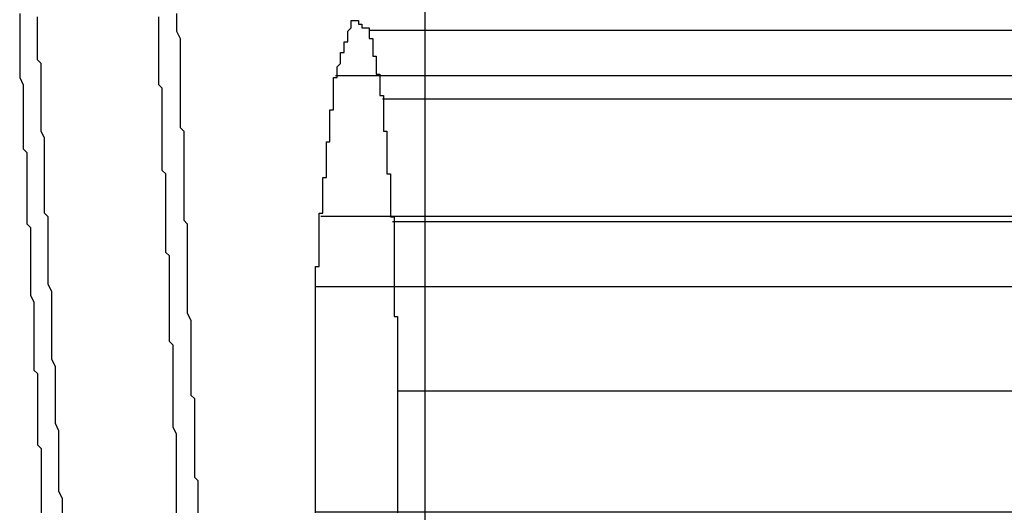
# Model space of a CAD drawing. Extents: x 2027 to 3122, y -181 to 464.
# Drawn here: x 2876 to 2876, y 443 to 443 of the extents above; entities that cross this region are included whole.
import ezdxf

# ---------------------------------------------------------------- set-up
doc = ezdxf.new("R2010")
doc.units = 0
doc.header["$LTSCALE"] = 20
doc.linetypes.add('VERDECKT', pattern=[0.375, 0.25, -0.125])
doc.layers.get('0').update_dxf_attribs({"linetype": 'CONTINUOUS'})
doc.layers.add('STEMPEL', color=3, linetype='CONTINUOUS')

# ---------------------------------------------------------------- blocks, each defined once
blk = doc.blocks.new('A$C10B45674')
at = {"color": 1, "linetype": 'VERDECKT', "extrusion": (-2e-16, 1, -2e-16)}
for p, q in [((-279.30729, 122.15703), (-279.30729, 170.68365)), ((-279.30729, 162.78651), (-279.30729, 168.36339)), ((-279.32298, 164.55832), (-278.42463, 164.55832)), ((-279.33241, 164.54564), (-278.42777, 164.54564)), ((-279.31927, 164.53906), (-278.42836, 164.53906)), ((-279.33658, 164.50615), (-278.43117, 164.50615)), ((-279.31642, 164.50469), (-278.43124, 164.50469)), ((-279.33787, 164.4864), (-278.43222, 164.4864)), ((-279.31483, 164.45714), (-278.43226, 164.45714)), ((-279.33799, 164.42326), (-278.43232, 164.42326))]:
    blk.add_line(p, q, dxfattribs=at)
at = {"color": 1, "linetype": 'VERDECKT'}
for points in [[(-279.377, 164.563, 0), (-279.377, 164.561, 0), (-279.377, 164.56, 0), (-279.377, 164.559, 0), (-279.377, 164.558, 0), (-279.376, 164.556, 0), (-279.376, 164.555, 0), (-279.376, 164.554, 0), (-279.376, 164.553, 0), (-279.376, 164.551, 0), (-279.376, 164.55, 0), (-279.376, 164.549, 0), (-279.376, 164.548, 0), (-279.376, 164.546, 0), (-279.376, 164.545, 0), (-279.376, 164.544, 0), (-279.376, 164.543, 0), (-279.376, 164.541, 0), (-279.376, 164.54, 0), (-279.376, 164.539, 0), (-279.376, 164.538, 0), (-279.376, 164.536, 0), (-279.376, 164.535, 0), (-279.376, 164.534, 0), (-279.376, 164.533, 0), (-279.376, 164.531, 0), (-279.375, 164.53, 0), (-279.375, 164.529, 0), (-279.375, 164.528, 0), (-279.375, 164.526, 0), (-279.375, 164.525, 0), (-279.375, 164.524, 0), (-279.375, 164.523, 0), (-279.375, 164.521, 0), (-279.375, 164.52, 0), (-279.375, 164.519, 0), (-279.375, 164.518, 0), (-279.375, 164.516, 0), (-279.375, 164.515, 0), (-279.375, 164.514, 0), (-279.375, 164.513, 0), (-279.375, 164.511, 0), (-279.375, 164.51, 0), (-279.375, 164.509, 0), (-279.375, 164.507, 0), (-279.375, 164.506, 0), (-279.375, 164.505, 0), (-279.374, 164.504, 0), (-279.374, 164.502, 0), (-279.374, 164.501, 0), (-279.374, 164.5, 0), (-279.374, 164.499, 0), (-279.374, 164.497, 0), (-279.374, 164.496, 0), (-279.374, 164.495, 0), (-279.374, 164.494, 0), (-279.374, 164.492, 0), (-279.374, 164.491, 0), (-279.374, 164.49, 0), (-279.374, 164.489, 0), (-279.374, 164.487, 0), (-279.374, 164.486, 0), (-279.374, 164.485, 0)], [(-279.412, 164.468, 0), (-279.412, 164.47, 0), (-279.412, 164.471, 0), (-279.412, 164.472, 0), (-279.412, 164.473, 0), (-279.412, 164.475, 0), (-279.412, 164.476, 0), (-279.412, 164.477, 0), (-279.412, 164.479, 0), (-279.412, 164.48, 0), (-279.412, 164.481, 0), (-279.412, 164.483, 0), (-279.412, 164.484, 0), (-279.412, 164.485, 0), (-279.413, 164.487, 0), (-279.413, 164.488, 0), (-279.413, 164.489, 0), (-279.413, 164.49, 0), (-279.413, 164.492, 0), (-279.413, 164.493, 0), (-279.413, 164.494, 0), (-279.413, 164.496, 0), (-279.413, 164.497, 0), (-279.413, 164.498, 0), (-279.413, 164.5, 0), (-279.413, 164.501, 0), (-279.413, 164.502, 0), (-279.413, 164.504, 0), (-279.413, 164.505, 0), (-279.413, 164.506, 0), (-279.414, 164.507, 0), (-279.414, 164.509, 0), (-279.414, 164.51, 0), (-279.414, 164.511, 0), (-279.414, 164.513, 0), (-279.414, 164.514, 0), (-279.414, 164.515, 0), (-279.414, 164.517, 0), (-279.414, 164.518, 0), (-279.414, 164.519, 0), (-279.414, 164.52, 0), (-279.414, 164.522, 0), (-279.414, 164.523, 0), (-279.414, 164.524, 0), (-279.414, 164.526, 0), (-279.414, 164.527, 0), (-279.414, 164.528, 0), (-279.415, 164.53, 0), (-279.415, 164.531, 0), (-279.415, 164.532, 0), (-279.415, 164.534, 0), (-279.415, 164.535, 0), (-279.415, 164.536, 0), (-279.415, 164.537, 0), (-279.415, 164.539, 0), (-279.415, 164.54, 0), (-279.415, 164.541, 0), (-279.415, 164.543, 0), (-279.415, 164.544, 0), (-279.415, 164.545, 0), (-279.415, 164.547, 0), (-279.415, 164.548, 0), (-279.415, 164.549, 0), (-279.416, 164.55, 0), (-279.416, 164.552, 0), (-279.416, 164.553, 0), (-279.416, 164.554, 0), (-279.416, 164.556, 0), (-279.416, 164.557, 0), (-279.416, 164.558, 0), (-279.416, 164.56, 0), (-279.416, 164.561, 0), (-279.416, 164.562, 0)], [(-279.421, 164.563, 0), (-279.421, 164.561, 0), (-279.421, 164.56, 0), (-279.421, 164.559, 0), (-279.421, 164.557, 0), (-279.421, 164.556, 0), (-279.421, 164.555, 0), (-279.421, 164.554, 0), (-279.421, 164.552, 0), (-279.421, 164.551, 0), (-279.421, 164.55, 0), (-279.421, 164.548, 0), (-279.421, 164.547, 0), (-279.421, 164.546, 0), (-279.421, 164.545, 0), (-279.42, 164.543, 0), (-279.42, 164.542, 0), (-279.42, 164.541, 0), (-279.42, 164.539, 0), (-279.42, 164.538, 0), (-279.42, 164.537, 0), (-279.42, 164.535, 0), (-279.42, 164.534, 0), (-279.42, 164.533, 0), (-279.42, 164.532, 0), (-279.42, 164.53, 0), (-279.42, 164.529, 0), (-279.42, 164.528, 0), (-279.42, 164.526, 0), (-279.42, 164.525, 0), (-279.419, 164.524, 0), (-279.419, 164.523, 0), (-279.419, 164.521, 0), (-279.419, 164.52, 0), (-279.419, 164.519, 0), (-279.419, 164.517, 0), (-279.419, 164.516, 0), (-279.419, 164.515, 0), (-279.419, 164.513, 0), (-279.419, 164.512, 0), (-279.419, 164.511, 0), (-279.419, 164.51, 0), (-279.419, 164.508, 0), (-279.419, 164.507, 0), (-279.419, 164.506, 0), (-279.419, 164.504, 0), (-279.418, 164.503, 0), (-279.418, 164.502, 0), (-279.418, 164.501, 0), (-279.418, 164.499, 0), (-279.418, 164.498, 0), (-279.418, 164.497, 0), (-279.418, 164.495, 0), (-279.418, 164.494, 0), (-279.418, 164.493, 0), (-279.418, 164.491, 0), (-279.418, 164.49, 0), (-279.418, 164.489, 0), (-279.418, 164.488, 0), (-279.418, 164.486, 0), (-279.418, 164.485, 0), (-279.418, 164.484, 0), (-279.417, 164.482, 0), (-279.417, 164.481, 0), (-279.417, 164.48, 0), (-279.417, 164.479, 0), (-279.417, 164.477, 0), (-279.417, 164.476, 0), (-279.417, 164.475, 0), (-279.417, 164.473, 0), (-279.417, 164.472, 0), (-279.417, 164.471, 0), (-279.417, 164.469, 0), (-279.417, 164.468, 0), (-279.417, 164.467, 0), (-279.417, 164.466, 0), (-279.417, 164.464, 0), (-279.417, 164.463, 0), (-279.416, 164.462, 0), (-279.416, 164.46, 0), (-279.416, 164.459, 0), (-279.416, 164.458, 0), (-279.416, 164.457, 0), (-279.416, 164.455, 0), (-279.416, 164.454, 0), (-279.416, 164.453, 0), (-279.416, 164.451, 0), (-279.416, 164.45, 0), (-279.416, 164.449, 0), (-279.416, 164.447, 0), (-279.416, 164.446, 0), (-279.416, 164.445, 0), (-279.416, 164.444, 0), (-279.416, 164.442, 0), (-279.415, 164.441, 0), (-279.415, 164.44, 0), (-279.415, 164.438, 0), (-279.415, 164.437, 0), (-279.415, 164.436, 0), (-279.415, 164.435, 0), (-279.415, 164.433, 0), (-279.415, 164.432, 0)], [(-279.377, 164.423, 0), (-279.377, 164.424, 0), (-279.377, 164.426, 0), (-279.377, 164.427, 0), (-279.377, 164.428, 0), (-279.377, 164.429, 0), (-279.377, 164.431, 0), (-279.377, 164.432, 0), (-279.377, 164.433, 0), (-279.377, 164.434, 0), (-279.377, 164.436, 0), (-279.377, 164.437, 0), (-279.377, 164.438, 0), (-279.377, 164.439, 0), (-279.377, 164.44, 0), (-279.377, 164.442, 0), (-279.377, 164.443, 0), (-279.377, 164.444, 0), (-279.377, 164.445, 0), (-279.378, 164.447, 0), (-279.378, 164.448, 0), (-279.378, 164.449, 0), (-279.378, 164.45, 0), (-279.378, 164.452, 0), (-279.378, 164.453, 0), (-279.378, 164.454, 0), (-279.378, 164.455, 0), (-279.378, 164.456, 0), (-279.378, 164.458, 0), (-279.378, 164.459, 0), (-279.378, 164.46, 0), (-279.378, 164.461, 0), (-279.378, 164.463, 0), (-279.378, 164.464, 0), (-279.378, 164.465, 0), (-279.378, 164.466, 0), (-279.378, 164.468, 0), (-279.378, 164.469, 0), (-279.378, 164.47, 0), (-279.379, 164.471, 0), (-279.379, 164.473, 0), (-279.379, 164.474, 0), (-279.379, 164.475, 0), (-279.379, 164.476, 0), (-279.379, 164.477, 0), (-279.379, 164.479, 0), (-279.379, 164.48, 0), (-279.379, 164.481, 0), (-279.379, 164.482, 0), (-279.379, 164.484, 0), (-279.379, 164.485, 0), (-279.379, 164.486, 0), (-279.379, 164.487, 0), (-279.379, 164.489, 0), (-279.379, 164.49, 0), (-279.379, 164.491, 0), (-279.379, 164.492, 0), (-279.379, 164.493, 0), (-279.379, 164.495, 0), (-279.38, 164.496, 0), (-279.38, 164.497, 0), (-279.38, 164.498, 0), (-279.38, 164.5, 0), (-279.38, 164.501, 0), (-279.38, 164.502, 0), (-279.38, 164.503, 0), (-279.38, 164.505, 0), (-279.38, 164.506, 0), (-279.38, 164.507, 0), (-279.38, 164.508, 0), (-279.38, 164.509, 0), (-279.38, 164.511, 0), (-279.38, 164.512, 0), (-279.38, 164.513, 0), (-279.38, 164.514, 0), (-279.38, 164.516, 0), (-279.38, 164.517, 0), (-279.38, 164.518, 0), (-279.381, 164.519, 0), (-279.381, 164.521, 0), (-279.381, 164.522, 0), (-279.381, 164.523, 0), (-279.381, 164.524, 0), (-279.381, 164.525, 0), (-279.381, 164.527, 0), (-279.381, 164.528, 0), (-279.381, 164.529, 0), (-279.381, 164.53, 0), (-279.381, 164.532, 0), (-279.381, 164.533, 0), (-279.381, 164.534, 0), (-279.381, 164.535, 0), (-279.381, 164.537, 0), (-279.381, 164.538, 0), (-279.381, 164.539, 0), (-279.381, 164.54, 0), (-279.381, 164.542, 0), (-279.382, 164.543, 0), (-279.382, 164.544, 0), (-279.382, 164.545, 0), (-279.382, 164.546, 0), (-279.382, 164.548, 0), (-279.382, 164.549, 0), (-279.382, 164.55, 0), (-279.382, 164.551, 0), (-279.382, 164.553, 0), (-279.382, 164.554, 0), (-279.382, 164.555, 0), (-279.382, 164.556, 0), (-279.382, 164.558, 0), (-279.382, 164.559, 0), (-279.382, 164.56, 0), (-279.382, 164.561, 0), (-279.382, 164.562, 0)], [(-279.332, 164.546, 0), (-279.332, 164.546, 0), (-279.332, 164.546, 0), (-279.332, 164.546, 0), (-279.332, 164.546, 0), (-279.332, 164.546, 0), (-279.332, 164.546, 0), (-279.332, 164.547, 0), (-279.332, 164.547, 0), (-279.332, 164.547, 0), (-279.332, 164.547, 0), (-279.332, 164.547, 0), (-279.332, 164.547, 0), (-279.332, 164.547, 0), (-279.332, 164.547, 0), (-279.332, 164.547, 0), (-279.332, 164.548, 0), (-279.332, 164.548, 0), (-279.332, 164.548, 0), (-279.332, 164.548, 0), (-279.332, 164.548, 0), (-279.332, 164.548, 0), (-279.332, 164.548, 0), (-279.332, 164.548, 0), (-279.331, 164.549, 0), (-279.331, 164.549, 0), (-279.331, 164.549, 0), (-279.331, 164.549, 0), (-279.331, 164.549, 0), (-279.331, 164.549, 0), (-279.331, 164.549, 0), (-279.331, 164.549, 0), (-279.331, 164.55, 0), (-279.331, 164.55, 0), (-279.331, 164.55, 0), (-279.331, 164.55, 0), (-279.331, 164.55, 0), (-279.331, 164.55, 0), (-279.331, 164.55, 0), (-279.331, 164.55, 0), (-279.331, 164.551, 0), (-279.331, 164.551, 0), (-279.331, 164.551, 0), (-279.331, 164.551, 0), (-279.331, 164.551, 0), (-279.331, 164.551, 0), (-279.331, 164.551, 0), (-279.331, 164.551, 0), (-279.331, 164.552, 0), (-279.331, 164.552, 0), (-279.33, 164.552, 0), (-279.33, 164.552, 0), (-279.33, 164.552, 0), (-279.33, 164.552, 0), (-279.33, 164.552, 0), (-279.33, 164.552, 0), (-279.33, 164.553, 0), (-279.33, 164.553, 0), (-279.33, 164.553, 0), (-279.33, 164.553, 0), (-279.33, 164.553, 0), (-279.33, 164.553, 0), (-279.33, 164.553, 0), (-279.33, 164.553, 0), (-279.33, 164.554, 0), (-279.33, 164.554, 0), (-279.33, 164.554, 0), (-279.33, 164.554, 0), (-279.33, 164.554, 0), (-279.33, 164.554, 0), (-279.33, 164.554, 0), (-279.33, 164.554, 0), (-279.33, 164.555, 0), (-279.33, 164.555, 0), (-279.33, 164.555, 0), (-279.33, 164.555, 0), (-279.33, 164.555, 0), (-279.329, 164.555, 0), (-279.329, 164.555, 0), (-279.329, 164.555, 0), (-279.329, 164.556, 0), (-279.329, 164.556, 0), (-279.329, 164.556, 0), (-279.329, 164.556, 0), (-279.329, 164.556, 0), (-279.329, 164.556, 0), (-279.329, 164.556, 0), (-279.329, 164.556, 0), (-279.329, 164.557, 0), (-279.329, 164.557, 0), (-279.329, 164.557, 0), (-279.329, 164.557, 0), (-279.329, 164.557, 0), (-279.329, 164.557, 0), (-279.329, 164.557, 0), (-279.329, 164.557, 0), (-279.329, 164.558, 0), (-279.329, 164.558, 0), (-279.329, 164.558, 0), (-279.329, 164.558, 0), (-279.329, 164.558, 0), (-279.329, 164.558, 0), (-279.329, 164.558, 0), (-279.329, 164.558, 0), (-279.328, 164.559, 0), (-279.328, 164.559, 0), (-279.328, 164.559, 0), (-279.328, 164.559, 0), (-279.328, 164.559, 0), (-279.328, 164.559, 0), (-279.328, 164.559, 0), (-279.328, 164.559, 0), (-279.328, 164.56, 0), (-279.328, 164.56, 0), (-279.328, 164.56, 0), (-279.328, 164.56, 0), (-279.328, 164.56, 0), (-279.328, 164.56, 0), (-279.328, 164.56, 0), (-279.328, 164.56, 0), (-279.328, 164.56, 0), (-279.328, 164.561, 0), (-279.328, 164.561, 0), (-279.328, 164.561, 0), (-279.328, 164.561, 0), (-279.328, 164.561, 0), (-279.328, 164.561, 0), (-279.328, 164.561, 0), (-279.328, 164.561, 0)], [(-279.328, 164.561, 0), (-279.328, 164.561, 0), (-279.328, 164.561, 0), (-279.328, 164.561, 0), (-279.327, 164.561, 0), (-279.327, 164.561, 0), (-279.327, 164.561, 0), (-279.327, 164.561, 0), (-279.327, 164.561, 0), (-279.327, 164.561, 0), (-279.327, 164.561, 0), (-279.327, 164.561, 0), (-279.327, 164.561, 0), (-279.327, 164.561, 0), (-279.327, 164.561, 0), (-279.327, 164.561, 0), (-279.327, 164.561, 0), (-279.327, 164.561, 0), (-279.327, 164.561, 0), (-279.327, 164.561, 0), (-279.327, 164.561, 0), (-279.327, 164.561, 0), (-279.327, 164.561, 0), (-279.327, 164.561, 0), (-279.327, 164.561, 0), (-279.327, 164.561, 0), (-279.327, 164.561, 0), (-279.327, 164.561, 0), (-279.327, 164.561, 0), (-279.327, 164.561, 0), (-279.326, 164.561, 0), (-279.326, 164.561, 0), (-279.326, 164.561, 0), (-279.326, 164.561, 0), (-279.326, 164.561, 0), (-279.326, 164.561, 0), (-279.326, 164.561, 0), (-279.326, 164.561, 0), (-279.326, 164.561, 0), (-279.326, 164.561, 0), (-279.326, 164.56, 0), (-279.326, 164.56, 0), (-279.326, 164.56, 0), (-279.326, 164.56, 0), (-279.326, 164.56, 0), (-279.326, 164.56, 0), (-279.326, 164.56, 0), (-279.326, 164.56, 0), (-279.326, 164.56, 0), (-279.326, 164.56, 0), (-279.326, 164.56, 0), (-279.326, 164.56, 0), (-279.326, 164.56, 0), (-279.326, 164.56, 0), (-279.326, 164.56, 0), (-279.326, 164.56, 0), (-279.326, 164.56, 0), (-279.325, 164.56, 0), (-279.325, 164.56, 0), (-279.325, 164.56, 0), (-279.325, 164.56, 0), (-279.325, 164.56, 0), (-279.325, 164.56, 0), (-279.325, 164.56, 0), (-279.325, 164.56, 0), (-279.325, 164.56, 0), (-279.325, 164.56, 0), (-279.325, 164.56, 0), (-279.325, 164.56, 0), (-279.325, 164.56, 0), (-279.325, 164.56, 0), (-279.325, 164.56, 0), (-279.325, 164.56, 0), (-279.325, 164.56, 0), (-279.325, 164.56, 0), (-279.325, 164.56, 0), (-279.325, 164.56, 0), (-279.325, 164.56, 0), (-279.325, 164.56, 0), (-279.325, 164.56, 0), (-279.325, 164.56, 0), (-279.325, 164.559, 0), (-279.325, 164.559, 0), (-279.325, 164.559, 0), (-279.325, 164.559, 0), (-279.324, 164.559, 0), (-279.324, 164.559, 0), (-279.324, 164.559, 0), (-279.324, 164.559, 0), (-279.324, 164.559, 0), (-279.324, 164.559, 0), (-279.324, 164.559, 0), (-279.324, 164.559, 0), (-279.324, 164.559, 0), (-279.324, 164.559, 0), (-279.324, 164.559, 0), (-279.324, 164.559, 0), (-279.324, 164.559, 0), (-279.324, 164.559, 0), (-279.324, 164.559, 0), (-279.324, 164.559, 0), (-279.324, 164.559, 0), (-279.324, 164.559, 0), (-279.324, 164.559, 0), (-279.324, 164.559, 0), (-279.324, 164.559, 0), (-279.324, 164.559, 0), (-279.324, 164.559, 0), (-279.324, 164.559, 0), (-279.324, 164.559, 0), (-279.324, 164.559, 0), (-279.324, 164.559, 0), (-279.324, 164.559, 0), (-279.323, 164.559, 0), (-279.323, 164.559, 0), (-279.323, 164.559, 0), (-279.323, 164.559, 0), (-279.323, 164.559, 0), (-279.323, 164.559, 0), (-279.323, 164.559, 0), (-279.323, 164.559, 0), (-279.323, 164.558, 0), (-279.323, 164.558, 0), (-279.323, 164.558, 0), (-279.323, 164.558, 0), (-279.323, 164.558, 0), (-279.323, 164.558, 0), (-279.323, 164.558, 0), (-279.323, 164.558, 0)], [(-279.323, 164.558, 0), (-279.323, 164.558, 0), (-279.323, 164.558, 0), (-279.323, 164.558, 0), (-279.323, 164.558, 0), (-279.323, 164.558, 0), (-279.323, 164.557, 0), (-279.323, 164.557, 0), (-279.323, 164.557, 0), (-279.323, 164.557, 0), (-279.323, 164.557, 0), (-279.323, 164.557, 0), (-279.323, 164.557, 0), (-279.323, 164.556, 0), (-279.323, 164.556, 0), (-279.323, 164.556, 0), (-279.322, 164.556, 0), (-279.322, 164.556, 0), (-279.322, 164.556, 0), (-279.322, 164.555, 0), (-279.322, 164.555, 0), (-279.322, 164.555, 0), (-279.322, 164.555, 0), (-279.322, 164.555, 0), (-279.322, 164.555, 0), (-279.322, 164.555, 0), (-279.322, 164.554, 0), (-279.322, 164.554, 0), (-279.322, 164.554, 0), (-279.322, 164.554, 0), (-279.322, 164.554, 0), (-279.322, 164.554, 0), (-279.322, 164.554, 0), (-279.322, 164.553, 0), (-279.322, 164.553, 0), (-279.322, 164.553, 0), (-279.322, 164.553, 0), (-279.322, 164.553, 0), (-279.322, 164.553, 0), (-279.322, 164.552, 0), (-279.322, 164.552, 0), (-279.322, 164.552, 0), (-279.322, 164.552, 0), (-279.322, 164.552, 0), (-279.322, 164.552, 0), (-279.322, 164.552, 0), (-279.322, 164.551, 0), (-279.322, 164.551, 0), (-279.322, 164.551, 0), (-279.321, 164.551, 0), (-279.321, 164.551, 0), (-279.321, 164.551, 0), (-279.321, 164.55, 0), (-279.321, 164.55, 0), (-279.321, 164.55, 0), (-279.321, 164.55, 0), (-279.321, 164.55, 0), (-279.321, 164.55, 0), (-279.321, 164.55, 0), (-279.321, 164.549, 0), (-279.321, 164.549, 0), (-279.321, 164.549, 0), (-279.321, 164.549, 0), (-279.321, 164.549, 0), (-279.321, 164.549, 0), (-279.321, 164.549, 0), (-279.321, 164.548, 0), (-279.321, 164.548, 0), (-279.321, 164.548, 0), (-279.321, 164.548, 0), (-279.321, 164.548, 0), (-279.321, 164.548, 0), (-279.321, 164.547, 0), (-279.321, 164.547, 0), (-279.321, 164.547, 0), (-279.321, 164.547, 0), (-279.321, 164.547, 0), (-279.321, 164.547, 0), (-279.321, 164.547, 0), (-279.321, 164.546, 0), (-279.321, 164.546, 0), (-279.321, 164.546, 0), (-279.321, 164.546, 0), (-279.321, 164.546, 0), (-279.32, 164.546, 0), (-279.32, 164.546, 0), (-279.32, 164.545, 0), (-279.32, 164.545, 0), (-279.32, 164.545, 0), (-279.32, 164.545, 0), (-279.32, 164.545, 0), (-279.32, 164.545, 0), (-279.32, 164.544, 0), (-279.32, 164.544, 0), (-279.32, 164.544, 0), (-279.32, 164.544, 0), (-279.32, 164.544, 0), (-279.32, 164.544, 0), (-279.32, 164.544, 0), (-279.32, 164.543, 0), (-279.32, 164.543, 0), (-279.32, 164.543, 0), (-279.32, 164.543, 0), (-279.32, 164.543, 0), (-279.32, 164.543, 0), (-279.32, 164.543, 0), (-279.32, 164.542, 0), (-279.32, 164.542, 0), (-279.32, 164.542, 0), (-279.32, 164.542, 0), (-279.32, 164.542, 0), (-279.32, 164.542, 0), (-279.32, 164.541, 0), (-279.32, 164.541, 0), (-279.32, 164.541, 0), (-279.32, 164.541, 0), (-279.32, 164.541, 0), (-279.32, 164.541, 0), (-279.32, 164.541, 0), (-279.32, 164.54, 0), (-279.319, 164.54, 0), (-279.319, 164.54, 0), (-279.319, 164.54, 0), (-279.319, 164.54, 0), (-279.319, 164.54, 0), (-279.319, 164.54, 0), (-279.319, 164.539, 0), (-279.319, 164.539, 0), (-279.319, 164.539, 0)], [(-279.335, 164.526, 0), (-279.335, 164.526, 0), (-279.335, 164.526, 0), (-279.335, 164.526, 0), (-279.335, 164.527, 0), (-279.335, 164.527, 0), (-279.335, 164.527, 0), (-279.334, 164.527, 0), (-279.334, 164.527, 0), (-279.334, 164.527, 0), (-279.334, 164.527, 0), (-279.334, 164.528, 0), (-279.334, 164.528, 0), (-279.334, 164.528, 0), (-279.334, 164.528, 0), (-279.334, 164.528, 0), (-279.334, 164.528, 0), (-279.334, 164.529, 0), (-279.334, 164.529, 0), (-279.334, 164.529, 0), (-279.334, 164.529, 0), (-279.334, 164.529, 0), (-279.334, 164.529, 0), (-279.334, 164.529, 0), (-279.334, 164.53, 0), (-279.334, 164.53, 0), (-279.334, 164.53, 0), (-279.334, 164.53, 0), (-279.334, 164.53, 0), (-279.334, 164.53, 0), (-279.334, 164.531, 0), (-279.334, 164.531, 0), (-279.334, 164.531, 0), (-279.334, 164.531, 0), (-279.334, 164.531, 0), (-279.334, 164.531, 0), (-279.334, 164.531, 0), (-279.334, 164.532, 0), (-279.334, 164.532, 0), (-279.334, 164.532, 0), (-279.334, 164.532, 0), (-279.334, 164.532, 0), (-279.334, 164.532, 0), (-279.334, 164.533, 0), (-279.334, 164.533, 0), (-279.334, 164.533, 0), (-279.334, 164.533, 0), (-279.334, 164.533, 0), (-279.334, 164.533, 0), (-279.334, 164.533, 0), (-279.334, 164.534, 0), (-279.334, 164.534, 0), (-279.334, 164.534, 0), (-279.334, 164.534, 0), (-279.334, 164.534, 0), (-279.334, 164.534, 0), (-279.334, 164.535, 0), (-279.334, 164.535, 0), (-279.334, 164.535, 0), (-279.334, 164.535, 0), (-279.334, 164.535, 0), (-279.334, 164.535, 0), (-279.334, 164.535, 0), (-279.334, 164.536, 0), (-279.334, 164.536, 0), (-279.333, 164.536, 0), (-279.333, 164.536, 0), (-279.333, 164.536, 0), (-279.333, 164.536, 0), (-279.333, 164.537, 0), (-279.333, 164.537, 0), (-279.333, 164.537, 0), (-279.333, 164.537, 0), (-279.333, 164.537, 0), (-279.333, 164.537, 0), (-279.333, 164.537, 0), (-279.333, 164.538, 0), (-279.333, 164.538, 0), (-279.333, 164.538, 0), (-279.333, 164.538, 0), (-279.333, 164.538, 0), (-279.333, 164.538, 0), (-279.333, 164.539, 0), (-279.333, 164.539, 0), (-279.333, 164.539, 0), (-279.333, 164.539, 0), (-279.333, 164.539, 0), (-279.333, 164.539, 0), (-279.333, 164.539, 0), (-279.333, 164.54, 0), (-279.333, 164.54, 0), (-279.333, 164.54, 0), (-279.333, 164.54, 0), (-279.333, 164.54, 0), (-279.333, 164.54, 0), (-279.333, 164.541, 0), (-279.333, 164.541, 0), (-279.333, 164.541, 0), (-279.333, 164.541, 0), (-279.333, 164.541, 0), (-279.333, 164.541, 0), (-279.333, 164.541, 0), (-279.333, 164.542, 0), (-279.333, 164.542, 0), (-279.333, 164.542, 0), (-279.333, 164.542, 0), (-279.333, 164.542, 0), (-279.333, 164.542, 0), (-279.333, 164.543, 0), (-279.333, 164.543, 0), (-279.333, 164.543, 0), (-279.333, 164.543, 0), (-279.333, 164.543, 0), (-279.333, 164.543, 0), (-279.333, 164.543, 0), (-279.333, 164.544, 0), (-279.333, 164.544, 0), (-279.333, 164.544, 0), (-279.333, 164.544, 0), (-279.333, 164.544, 0), (-279.333, 164.544, 0), (-279.333, 164.545, 0), (-279.333, 164.545, 0), (-279.332, 164.545, 0), (-279.332, 164.545, 0), (-279.332, 164.545, 0), (-279.332, 164.545, 0), (-279.332, 164.545, 0), (-279.332, 164.546, 0)], [(-279.319, 164.539, 0), (-279.319, 164.539, 0), (-279.319, 164.539, 0), (-279.319, 164.538, 0), (-279.319, 164.538, 0), (-279.319, 164.538, 0), (-279.319, 164.537, 0), (-279.319, 164.537, 0), (-279.319, 164.537, 0), (-279.319, 164.537, 0), (-279.319, 164.536, 0), (-279.319, 164.536, 0), (-279.319, 164.536, 0), (-279.319, 164.536, 0), (-279.319, 164.535, 0), (-279.319, 164.535, 0), (-279.319, 164.535, 0), (-279.319, 164.534, 0), (-279.319, 164.534, 0), (-279.319, 164.534, 0), (-279.319, 164.534, 0), (-279.319, 164.533, 0), (-279.319, 164.533, 0), (-279.319, 164.533, 0), (-279.319, 164.533, 0), (-279.319, 164.532, 0), (-279.319, 164.532, 0), (-279.319, 164.532, 0), (-279.319, 164.532, 0), (-279.319, 164.531, 0), (-279.319, 164.531, 0), (-279.319, 164.531, 0), (-279.319, 164.53, 0), (-279.318, 164.53, 0), (-279.318, 164.53, 0), (-279.318, 164.53, 0), (-279.318, 164.529, 0), (-279.318, 164.529, 0), (-279.318, 164.529, 0), (-279.318, 164.529, 0), (-279.318, 164.528, 0), (-279.318, 164.528, 0), (-279.318, 164.528, 0), (-279.318, 164.528, 0), (-279.318, 164.527, 0), (-279.318, 164.527, 0), (-279.318, 164.527, 0), (-279.318, 164.526, 0), (-279.318, 164.526, 0), (-279.318, 164.526, 0), (-279.318, 164.526, 0), (-279.318, 164.525, 0), (-279.318, 164.525, 0), (-279.318, 164.525, 0), (-279.318, 164.525, 0), (-279.318, 164.524, 0), (-279.318, 164.524, 0), (-279.318, 164.524, 0), (-279.318, 164.523, 0), (-279.318, 164.523, 0), (-279.318, 164.523, 0), (-279.318, 164.523, 0), (-279.318, 164.522, 0), (-279.318, 164.522, 0), (-279.318, 164.522, 0), (-279.318, 164.522, 0), (-279.318, 164.521, 0), (-279.318, 164.521, 0), (-279.318, 164.521, 0), (-279.318, 164.521, 0), (-279.318, 164.52, 0), (-279.318, 164.52, 0), (-279.318, 164.52, 0), (-279.318, 164.519, 0), (-279.318, 164.519, 0), (-279.318, 164.519, 0), (-279.318, 164.519, 0), (-279.318, 164.518, 0), (-279.317, 164.518, 0), (-279.317, 164.518, 0), (-279.317, 164.518, 0), (-279.317, 164.517, 0), (-279.317, 164.517, 0), (-279.317, 164.517, 0), (-279.317, 164.517, 0), (-279.317, 164.516, 0), (-279.317, 164.516, 0), (-279.317, 164.516, 0), (-279.317, 164.515, 0), (-279.317, 164.515, 0), (-279.317, 164.515, 0), (-279.317, 164.515, 0), (-279.317, 164.514, 0), (-279.317, 164.514, 0), (-279.317, 164.514, 0), (-279.317, 164.514, 0), (-279.317, 164.513, 0), (-279.317, 164.513, 0), (-279.317, 164.513, 0), (-279.317, 164.512, 0), (-279.317, 164.512, 0), (-279.317, 164.512, 0), (-279.317, 164.512, 0), (-279.317, 164.511, 0), (-279.317, 164.511, 0), (-279.317, 164.511, 0), (-279.317, 164.511, 0), (-279.317, 164.51, 0), (-279.317, 164.51, 0), (-279.317, 164.51, 0), (-279.317, 164.51, 0), (-279.317, 164.509, 0), (-279.317, 164.509, 0), (-279.317, 164.509, 0), (-279.317, 164.508, 0), (-279.317, 164.508, 0), (-279.317, 164.508, 0), (-279.317, 164.508, 0), (-279.317, 164.507, 0), (-279.317, 164.507, 0), (-279.317, 164.507, 0), (-279.317, 164.507, 0), (-279.317, 164.506, 0), (-279.317, 164.506, 0), (-279.316, 164.506, 0), (-279.316, 164.505, 0), (-279.316, 164.505, 0), (-279.316, 164.505, 0), (-279.316, 164.505, 0)], [(-279.337, 164.506, 0), (-279.337, 164.506, 0), (-279.337, 164.506, 0), (-279.337, 164.507, 0), (-279.337, 164.507, 0), (-279.336, 164.507, 0), (-279.336, 164.507, 0), (-279.336, 164.507, 0), (-279.336, 164.507, 0), (-279.336, 164.508, 0), (-279.336, 164.508, 0), (-279.336, 164.508, 0), (-279.336, 164.508, 0), (-279.336, 164.508, 0), (-279.336, 164.508, 0), (-279.336, 164.508, 0), (-279.336, 164.509, 0), (-279.336, 164.509, 0), (-279.336, 164.509, 0), (-279.336, 164.509, 0), (-279.336, 164.509, 0), (-279.336, 164.509, 0), (-279.336, 164.51, 0), (-279.336, 164.51, 0), (-279.336, 164.51, 0), (-279.336, 164.51, 0), (-279.336, 164.51, 0), (-279.336, 164.51, 0), (-279.336, 164.51, 0), (-279.336, 164.511, 0), (-279.336, 164.511, 0), (-279.336, 164.511, 0), (-279.336, 164.511, 0), (-279.336, 164.511, 0), (-279.336, 164.511, 0), (-279.336, 164.512, 0), (-279.336, 164.512, 0), (-279.336, 164.512, 0), (-279.336, 164.512, 0), (-279.336, 164.512, 0), (-279.336, 164.512, 0), (-279.336, 164.512, 0), (-279.336, 164.513, 0), (-279.336, 164.513, 0), (-279.336, 164.513, 0), (-279.336, 164.513, 0), (-279.336, 164.513, 0), (-279.336, 164.513, 0), (-279.336, 164.514, 0), (-279.336, 164.514, 0), (-279.336, 164.514, 0), (-279.336, 164.514, 0), (-279.336, 164.514, 0), (-279.336, 164.514, 0), (-279.336, 164.514, 0), (-279.336, 164.515, 0), (-279.336, 164.515, 0), (-279.336, 164.515, 0), (-279.336, 164.515, 0), (-279.336, 164.515, 0), (-279.336, 164.515, 0), (-279.336, 164.516, 0), (-279.336, 164.516, 0), (-279.336, 164.516, 0), (-279.336, 164.516, 0), (-279.336, 164.516, 0), (-279.336, 164.516, 0), (-279.336, 164.516, 0), (-279.336, 164.517, 0), (-279.336, 164.517, 0), (-279.335, 164.517, 0), (-279.335, 164.517, 0), (-279.335, 164.517, 0), (-279.335, 164.517, 0), (-279.335, 164.518, 0), (-279.335, 164.518, 0), (-279.335, 164.518, 0), (-279.335, 164.518, 0), (-279.335, 164.518, 0), (-279.335, 164.518, 0), (-279.335, 164.518, 0), (-279.335, 164.519, 0), (-279.335, 164.519, 0), (-279.335, 164.519, 0), (-279.335, 164.519, 0), (-279.335, 164.519, 0), (-279.335, 164.519, 0), (-279.335, 164.52, 0), (-279.335, 164.52, 0), (-279.335, 164.52, 0), (-279.335, 164.52, 0), (-279.335, 164.52, 0), (-279.335, 164.52, 0), (-279.335, 164.52, 0), (-279.335, 164.521, 0), (-279.335, 164.521, 0), (-279.335, 164.521, 0), (-279.335, 164.521, 0), (-279.335, 164.521, 0), (-279.335, 164.521, 0), (-279.335, 164.522, 0), (-279.335, 164.522, 0), (-279.335, 164.522, 0), (-279.335, 164.522, 0), (-279.335, 164.522, 0), (-279.335, 164.522, 0), (-279.335, 164.522, 0), (-279.335, 164.523, 0), (-279.335, 164.523, 0), (-279.335, 164.523, 0), (-279.335, 164.523, 0), (-279.335, 164.523, 0), (-279.335, 164.523, 0), (-279.335, 164.524, 0), (-279.335, 164.524, 0), (-279.335, 164.524, 0), (-279.335, 164.524, 0), (-279.335, 164.524, 0), (-279.335, 164.524, 0), (-279.335, 164.525, 0), (-279.335, 164.525, 0), (-279.335, 164.525, 0), (-279.335, 164.525, 0), (-279.335, 164.525, 0), (-279.335, 164.525, 0), (-279.335, 164.525, 0), (-279.335, 164.526, 0), (-279.335, 164.526, 0), (-279.335, 164.526, 0)], [(-279.338, 164.486, 0), (-279.338, 164.487, 0), (-279.338, 164.487, 0), (-279.338, 164.487, 0), (-279.338, 164.487, 0), (-279.338, 164.487, 0), (-279.338, 164.487, 0), (-279.338, 164.487, 0), (-279.338, 164.488, 0), (-279.338, 164.488, 0), (-279.338, 164.488, 0), (-279.338, 164.488, 0), (-279.338, 164.488, 0), (-279.338, 164.488, 0), (-279.338, 164.489, 0), (-279.338, 164.489, 0), (-279.338, 164.489, 0), (-279.338, 164.489, 0), (-279.338, 164.489, 0), (-279.338, 164.489, 0), (-279.338, 164.489, 0), (-279.338, 164.49, 0), (-279.338, 164.49, 0), (-279.338, 164.49, 0), (-279.338, 164.49, 0), (-279.338, 164.49, 0), (-279.338, 164.49, 0), (-279.338, 164.491, 0), (-279.338, 164.491, 0), (-279.338, 164.491, 0), (-279.338, 164.491, 0), (-279.338, 164.491, 0), (-279.338, 164.491, 0), (-279.338, 164.491, 0), (-279.338, 164.492, 0), (-279.338, 164.492, 0), (-279.338, 164.492, 0), (-279.337, 164.492, 0), (-279.337, 164.492, 0), (-279.337, 164.492, 0), (-279.337, 164.493, 0), (-279.337, 164.493, 0), (-279.337, 164.493, 0), (-279.337, 164.493, 0), (-279.337, 164.493, 0), (-279.337, 164.493, 0), (-279.337, 164.493, 0), (-279.337, 164.494, 0), (-279.337, 164.494, 0), (-279.337, 164.494, 0), (-279.337, 164.494, 0), (-279.337, 164.494, 0), (-279.337, 164.494, 0), (-279.337, 164.495, 0), (-279.337, 164.495, 0), (-279.337, 164.495, 0), (-279.337, 164.495, 0), (-279.337, 164.495, 0), (-279.337, 164.495, 0), (-279.337, 164.496, 0), (-279.337, 164.496, 0), (-279.337, 164.496, 0), (-279.337, 164.496, 0), (-279.337, 164.496, 0), (-279.337, 164.496, 0), (-279.337, 164.496, 0), (-279.337, 164.497, 0), (-279.337, 164.497, 0), (-279.337, 164.497, 0), (-279.337, 164.497, 0), (-279.337, 164.497, 0), (-279.337, 164.497, 0), (-279.337, 164.498, 0), (-279.337, 164.498, 0), (-279.337, 164.498, 0), (-279.337, 164.498, 0), (-279.337, 164.498, 0), (-279.337, 164.498, 0), (-279.337, 164.498, 0), (-279.337, 164.499, 0), (-279.337, 164.499, 0), (-279.337, 164.499, 0), (-279.337, 164.499, 0), (-279.337, 164.499, 0), (-279.337, 164.499, 0), (-279.337, 164.5, 0), (-279.337, 164.5, 0), (-279.337, 164.5, 0), (-279.337, 164.5, 0), (-279.337, 164.5, 0), (-279.337, 164.5, 0), (-279.337, 164.5, 0), (-279.337, 164.501, 0), (-279.337, 164.501, 0), (-279.337, 164.501, 0), (-279.337, 164.501, 0), (-279.337, 164.501, 0), (-279.337, 164.501, 0), (-279.337, 164.502, 0), (-279.337, 164.502, 0), (-279.337, 164.502, 0), (-279.337, 164.502, 0), (-279.337, 164.502, 0), (-279.337, 164.502, 0), (-279.337, 164.502, 0), (-279.337, 164.503, 0), (-279.337, 164.503, 0), (-279.337, 164.503, 0), (-279.337, 164.503, 0), (-279.337, 164.503, 0), (-279.337, 164.503, 0), (-279.337, 164.504, 0), (-279.337, 164.504, 0), (-279.337, 164.504, 0), (-279.337, 164.504, 0), (-279.337, 164.504, 0), (-279.337, 164.504, 0), (-279.337, 164.504, 0), (-279.337, 164.505, 0), (-279.337, 164.505, 0), (-279.337, 164.505, 0), (-279.337, 164.505, 0), (-279.337, 164.505, 0), (-279.337, 164.505, 0), (-279.337, 164.506, 0), (-279.337, 164.506, 0), (-279.337, 164.506, 0), (-279.337, 164.506, 0), (-279.337, 164.506, 0)], [(-279.316, 164.505, 0), (-279.316, 164.504, 0), (-279.316, 164.504, 0), (-279.316, 164.504, 0), (-279.316, 164.503, 0), (-279.316, 164.503, 0), (-279.316, 164.502, 0), (-279.316, 164.502, 0), (-279.316, 164.502, 0), (-279.316, 164.501, 0), (-279.316, 164.501, 0), (-279.316, 164.501, 0), (-279.316, 164.5, 0), (-279.316, 164.5, 0), (-279.316, 164.499, 0), (-279.316, 164.499, 0), (-279.316, 164.499, 0), (-279.316, 164.498, 0), (-279.316, 164.498, 0), (-279.316, 164.498, 0), (-279.316, 164.497, 0), (-279.316, 164.497, 0), (-279.316, 164.497, 0), (-279.316, 164.496, 0), (-279.316, 164.496, 0), (-279.316, 164.495, 0), (-279.316, 164.495, 0), (-279.316, 164.495, 0), (-279.316, 164.494, 0), (-279.316, 164.494, 0), (-279.316, 164.494, 0), (-279.316, 164.493, 0), (-279.316, 164.493, 0), (-279.316, 164.492, 0), (-279.316, 164.492, 0), (-279.316, 164.492, 0), (-279.316, 164.491, 0), (-279.316, 164.491, 0), (-279.316, 164.491, 0), (-279.316, 164.49, 0), (-279.316, 164.49, 0), (-279.316, 164.489, 0), (-279.316, 164.489, 0), (-279.316, 164.489, 0), (-279.316, 164.488, 0), (-279.316, 164.488, 0), (-279.316, 164.488, 0), (-279.316, 164.487, 0), (-279.316, 164.487, 0), (-279.316, 164.486, 0), (-279.316, 164.486, 0), (-279.316, 164.486, 0), (-279.316, 164.485, 0), (-279.316, 164.485, 0), (-279.316, 164.485, 0), (-279.316, 164.484, 0), (-279.316, 164.484, 0), (-279.316, 164.484, 0), (-279.316, 164.483, 0), (-279.316, 164.483, 0), (-279.316, 164.482, 0), (-279.316, 164.482, 0), (-279.316, 164.482, 0), (-279.316, 164.481, 0), (-279.316, 164.481, 0), (-279.316, 164.481, 0), (-279.316, 164.48, 0), (-279.316, 164.48, 0), (-279.316, 164.479, 0), (-279.316, 164.479, 0), (-279.316, 164.479, 0), (-279.316, 164.478, 0), (-279.316, 164.478, 0), (-279.315, 164.478, 0), (-279.315, 164.477, 0), (-279.315, 164.477, 0), (-279.315, 164.476, 0), (-279.315, 164.476, 0), (-279.315, 164.476, 0), (-279.315, 164.475, 0), (-279.315, 164.475, 0), (-279.315, 164.475, 0), (-279.315, 164.474, 0), (-279.315, 164.474, 0), (-279.315, 164.473, 0), (-279.315, 164.473, 0), (-279.315, 164.473, 0), (-279.315, 164.472, 0), (-279.315, 164.472, 0), (-279.315, 164.472, 0), (-279.315, 164.471, 0), (-279.315, 164.471, 0), (-279.315, 164.471, 0), (-279.315, 164.47, 0), (-279.315, 164.47, 0), (-279.315, 164.469, 0), (-279.315, 164.469, 0), (-279.315, 164.469, 0), (-279.315, 164.468, 0), (-279.315, 164.468, 0), (-279.315, 164.468, 0), (-279.315, 164.467, 0), (-279.315, 164.467, 0), (-279.315, 164.466, 0), (-279.315, 164.466, 0), (-279.315, 164.466, 0), (-279.315, 164.465, 0), (-279.315, 164.465, 0), (-279.315, 164.465, 0), (-279.315, 164.464, 0), (-279.315, 164.464, 0), (-279.315, 164.463, 0), (-279.315, 164.463, 0), (-279.315, 164.463, 0), (-279.315, 164.462, 0), (-279.315, 164.462, 0), (-279.315, 164.462, 0), (-279.315, 164.461, 0), (-279.315, 164.461, 0), (-279.315, 164.46, 0), (-279.315, 164.46, 0), (-279.315, 164.46, 0), (-279.315, 164.459, 0), (-279.315, 164.459, 0), (-279.315, 164.459, 0), (-279.315, 164.458, 0), (-279.315, 164.458, 0), (-279.315, 164.458, 0), (-279.315, 164.457, 0)], [(-279.374, 164.485, 0), (-279.374, 164.484, 0), (-279.374, 164.482, 0), (-279.374, 164.481, 0), (-279.374, 164.48, 0), (-279.374, 164.479, 0), (-279.373, 164.477, 0), (-279.373, 164.476, 0), (-279.373, 164.475, 0), (-279.373, 164.474, 0), (-279.373, 164.473, 0), (-279.373, 164.471, 0), (-279.373, 164.47, 0), (-279.373, 164.469, 0), (-279.373, 164.468, 0), (-279.373, 164.466, 0), (-279.373, 164.465, 0), (-279.373, 164.464, 0), (-279.373, 164.463, 0), (-279.373, 164.461, 0), (-279.373, 164.46, 0), (-279.373, 164.459, 0), (-279.373, 164.458, 0), (-279.373, 164.456, 0), (-279.372, 164.455, 0), (-279.372, 164.454, 0), (-279.372, 164.453, 0), (-279.372, 164.451, 0), (-279.372, 164.45, 0), (-279.372, 164.449, 0), (-279.372, 164.448, 0), (-279.372, 164.446, 0), (-279.372, 164.445, 0), (-279.372, 164.444, 0), (-279.372, 164.443, 0), (-279.372, 164.441, 0), (-279.372, 164.44, 0), (-279.372, 164.439, 0), (-279.372, 164.438, 0), (-279.372, 164.437, 0), (-279.372, 164.435, 0), (-279.372, 164.434, 0), (-279.372, 164.433, 0), (-279.371, 164.432, 0), (-279.371, 164.43, 0), (-279.371, 164.429, 0), (-279.371, 164.428, 0), (-279.371, 164.427, 0), (-279.371, 164.425, 0), (-279.371, 164.424, 0), (-279.371, 164.423, 0)], [(-279.338, 164.423, 0), (-279.338, 164.424, 0), (-279.338, 164.424, 0), (-279.338, 164.425, 0), (-279.338, 164.425, 0), (-279.338, 164.426, 0), (-279.338, 164.426, 0), (-279.338, 164.427, 0), (-279.338, 164.427, 0), (-279.338, 164.428, 0), (-279.338, 164.428, 0), (-279.338, 164.429, 0), (-279.338, 164.429, 0), (-279.338, 164.43, 0), (-279.338, 164.43, 0), (-279.338, 164.431, 0), (-279.338, 164.431, 0), (-279.338, 164.432, 0), (-279.338, 164.432, 0), (-279.338, 164.433, 0), (-279.338, 164.433, 0), (-279.338, 164.434, 0), (-279.338, 164.434, 0), (-279.338, 164.435, 0), (-279.338, 164.435, 0), (-279.338, 164.436, 0), (-279.338, 164.436, 0), (-279.338, 164.437, 0), (-279.338, 164.437, 0), (-279.338, 164.438, 0), (-279.338, 164.438, 0), (-279.338, 164.439, 0), (-279.338, 164.439, 0), (-279.338, 164.44, 0), (-279.338, 164.44, 0), (-279.338, 164.441, 0), (-279.338, 164.441, 0), (-279.338, 164.442, 0), (-279.338, 164.442, 0), (-279.338, 164.442, 0), (-279.338, 164.443, 0), (-279.338, 164.443, 0), (-279.338, 164.444, 0), (-279.338, 164.444, 0), (-279.338, 164.445, 0), (-279.338, 164.445, 0), (-279.338, 164.446, 0), (-279.338, 164.446, 0), (-279.338, 164.447, 0), (-279.338, 164.447, 0), (-279.338, 164.448, 0), (-279.338, 164.448, 0), (-279.338, 164.449, 0), (-279.338, 164.449, 0), (-279.338, 164.45, 0), (-279.338, 164.45, 0), (-279.338, 164.451, 0), (-279.338, 164.451, 0), (-279.338, 164.452, 0), (-279.338, 164.452, 0), (-279.338, 164.453, 0), (-279.338, 164.453, 0), (-279.338, 164.454, 0), (-279.338, 164.454, 0), (-279.338, 164.455, 0), (-279.338, 164.455, 0), (-279.338, 164.456, 0), (-279.338, 164.456, 0), (-279.338, 164.457, 0), (-279.338, 164.457, 0), (-279.338, 164.458, 0), (-279.338, 164.458, 0), (-279.338, 164.459, 0), (-279.338, 164.459, 0), (-279.338, 164.46, 0), (-279.338, 164.46, 0), (-279.338, 164.461, 0), (-279.338, 164.461, 0), (-279.338, 164.462, 0), (-279.338, 164.462, 0), (-279.338, 164.463, 0), (-279.338, 164.463, 0), (-279.338, 164.464, 0), (-279.338, 164.464, 0), (-279.338, 164.465, 0), (-279.338, 164.465, 0), (-279.338, 164.466, 0), (-279.338, 164.466, 0), (-279.338, 164.467, 0), (-279.338, 164.467, 0), (-279.338, 164.468, 0), (-279.338, 164.468, 0), (-279.338, 164.469, 0), (-279.338, 164.469, 0), (-279.338, 164.47, 0), (-279.338, 164.47, 0), (-279.338, 164.471, 0), (-279.338, 164.471, 0), (-279.338, 164.472, 0), (-279.338, 164.472, 0), (-279.338, 164.473, 0), (-279.338, 164.473, 0), (-279.338, 164.474, 0), (-279.338, 164.474, 0), (-279.338, 164.475, 0), (-279.338, 164.475, 0), (-279.338, 164.476, 0), (-279.338, 164.476, 0), (-279.338, 164.477, 0), (-279.338, 164.477, 0), (-279.338, 164.478, 0), (-279.338, 164.478, 0), (-279.338, 164.479, 0), (-279.338, 164.479, 0), (-279.338, 164.479, 0), (-279.338, 164.48, 0), (-279.338, 164.48, 0), (-279.338, 164.481, 0), (-279.338, 164.481, 0), (-279.338, 164.482, 0), (-279.338, 164.482, 0), (-279.338, 164.483, 0), (-279.338, 164.483, 0), (-279.338, 164.484, 0), (-279.338, 164.484, 0), (-279.338, 164.485, 0), (-279.338, 164.485, 0), (-279.338, 164.486, 0), (-279.338, 164.486, 0)], [(-279.409, 164.423, 0), (-279.409, 164.425, 0), (-279.409, 164.426, 0), (-279.409, 164.427, 0), (-279.41, 164.429, 0), (-279.41, 164.43, 0), (-279.41, 164.431, 0), (-279.41, 164.432, 0), (-279.41, 164.434, 0), (-279.41, 164.435, 0), (-279.41, 164.436, 0), (-279.41, 164.438, 0), (-279.41, 164.439, 0), (-279.41, 164.44, 0), (-279.41, 164.441, 0), (-279.41, 164.443, 0), (-279.41, 164.444, 0), (-279.41, 164.445, 0), (-279.41, 164.446, 0), (-279.411, 164.448, 0), (-279.411, 164.449, 0), (-279.411, 164.45, 0), (-279.411, 164.452, 0), (-279.411, 164.453, 0), (-279.411, 164.454, 0), (-279.411, 164.455, 0), (-279.411, 164.457, 0), (-279.411, 164.458, 0), (-279.411, 164.459, 0), (-279.411, 164.461, 0), (-279.411, 164.462, 0), (-279.411, 164.463, 0), (-279.411, 164.464, 0), (-279.412, 164.466, 0), (-279.412, 164.467, 0), (-279.412, 164.468, 0)], [(-279.315, 164.457, 0), (-279.315, 164.457, 0), (-279.315, 164.456, 0), (-279.315, 164.456, 0), (-279.315, 164.455, 0), (-279.315, 164.455, 0), (-279.315, 164.455, 0), (-279.315, 164.454, 0), (-279.315, 164.454, 0), (-279.315, 164.453, 0), (-279.315, 164.453, 0), (-279.315, 164.452, 0), (-279.315, 164.452, 0), (-279.315, 164.451, 0), (-279.315, 164.451, 0), (-279.315, 164.451, 0), (-279.315, 164.45, 0), (-279.315, 164.45, 0), (-279.315, 164.449, 0), (-279.315, 164.449, 0), (-279.315, 164.448, 0), (-279.315, 164.448, 0), (-279.315, 164.447, 0), (-279.315, 164.447, 0), (-279.315, 164.447, 0), (-279.315, 164.446, 0), (-279.315, 164.446, 0), (-279.315, 164.445, 0), (-279.315, 164.445, 0), (-279.315, 164.444, 0), (-279.315, 164.444, 0), (-279.315, 164.444, 0), (-279.315, 164.443, 0), (-279.315, 164.443, 0), (-279.315, 164.442, 0), (-279.315, 164.442, 0), (-279.315, 164.441, 0), (-279.315, 164.441, 0), (-279.315, 164.44, 0), (-279.315, 164.44, 0), (-279.315, 164.44, 0), (-279.315, 164.439, 0), (-279.315, 164.439, 0), (-279.315, 164.438, 0), (-279.315, 164.438, 0), (-279.315, 164.437, 0), (-279.315, 164.437, 0), (-279.315, 164.436, 0), (-279.315, 164.436, 0), (-279.315, 164.436, 0), (-279.315, 164.435, 0), (-279.315, 164.435, 0), (-279.315, 164.434, 0), (-279.315, 164.434, 0), (-279.315, 164.433, 0), (-279.315, 164.433, 0), (-279.315, 164.433, 0), (-279.315, 164.432, 0), (-279.315, 164.432, 0), (-279.315, 164.431, 0), (-279.315, 164.431, 0), (-279.315, 164.43, 0), (-279.315, 164.43, 0), (-279.315, 164.429, 0), (-279.315, 164.429, 0), (-279.315, 164.429, 0), (-279.315, 164.428, 0), (-279.315, 164.428, 0), (-279.315, 164.427, 0), (-279.315, 164.427, 0), (-279.315, 164.426, 0), (-279.315, 164.426, 0), (-279.315, 164.425, 0), (-279.315, 164.425, 0), (-279.315, 164.425, 0), (-279.315, 164.424, 0), (-279.315, 164.424, 0), (-279.315, 164.423, 0)], [(-279.415, 164.432, 0), (-279.415, 164.431, 0), (-279.415, 164.429, 0), (-279.415, 164.428, 0), (-279.415, 164.427, 0), (-279.415, 164.426, 0), (-279.415, 164.424, 0), (-279.415, 164.423, 0)]]:
    blk.add_polyline3d(points, dxfattribs=at)

msp = doc.modelspace()

# ---------------------------------------------------------------- block references
at = {"layer": 'STEMPEL'}
msp.add_blockref('A$C10B45674', (3155.07419, 278.16846, -104.33197), dxfattribs=at)

doc.saveas('drawing.dxf')
